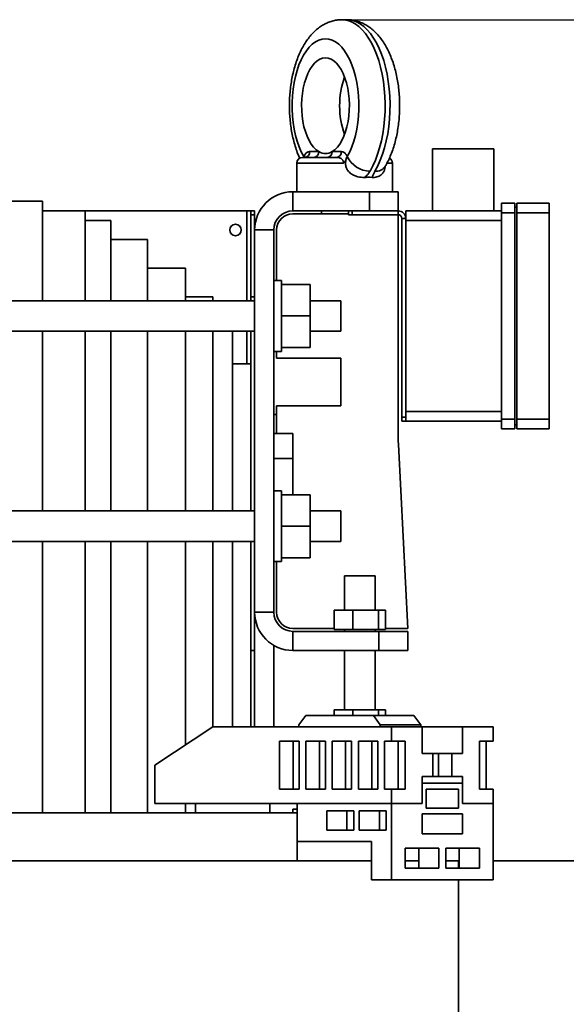
# Model space of a CAD drawing. Units: millimetres. Extents: x 2 to 298, y 5 to 211.
# Drawn here: x 139 to 151, y 174 to 195 of the extents above; entities that cross this region are included whole.
import ezdxf

# ---------------------------------------------------------------- set-up
doc = ezdxf.new("R2010")
doc.units = ezdxf.units.MM
doc.header["$PDSIZE"] = -1
doc.layers.add('FORMAT', color=7, linetype='Continuous')
doc.styles.add('SLDTEXTSTYLE2', font='TXT', dxfattribs={"width": 0.663})
doc.dimstyles.new('SLDDIMSTYLE0', dxfattribs={"dimtxt": 2.69062, "dimasz": 2.5, "dimexe": 0, "dimexo": 0.0625, "dimgap": 0.672655, "dimtad": 1, "dimlfac": 25, "dimrnd": 1e-09, "dimzin": 12, "dimdsep": 46, "dimtxsty": 'SLDTEXTSTYLE2', "dimsah": 1, "dimcen": 0.09, "dimadec": 0, "dimazin": 3, "dimtfac": 1, "dimtofl": 0, "dimtmove": 0, "dimatfit": 3, "dimfxl": 0, "dimfrac": 2, "dimtolj": 1, "dimtzin": 12, "dimarcsym": 0})

# ---------------------------------------------------------------- blocks, each defined once
blk = doc.blocks.new('_D_2')
at = {"layer": 'FORMAT'}
for p, q in [((146.05, 195.039), (176.629, 195.039)), ((176.129, 195.039), (176.129, 106.959)), ((160.529, 106.959), (176.629, 106.959))]:
    blk.add_line(p, q, dxfattribs=at)
for points in [[(176.129, 195.039), (175.713, 192.539), (176.546, 192.539)], [(176.129, 106.959), (176.546, 109.459), (175.713, 109.459)]]:
    blk.add_solid(points, dxfattribs=at)
at = {"layer": 'FORMAT', "insert": (172.378, 149.414), "char_height": 2.91, "attachment_point": 1, "rotation": 90, "style": 'SLDTEXTSTYLE2'}
blk.add_mtext('C', dxfattribs=at)

msp = doc.modelspace()

# ---------------------------------------------------------------- linework, layer by layer
at = {"color": 7, "linetype": 'Continuous', "lineweight": 35}
for p, q in [((146.10233, 195.03914), (145.9984, 195.03914)), ((145.32108, 192.27914), (145.51199, 192.27914)), ((145.79199, 192.27914), (145.9829, 192.27914)), ((147.89036, 192.33914), (147.89036, 191.03914)), ((147.89036, 192.33914), (148.53036, 192.33914)), ((148.53036, 192.33914), (149.17036, 192.33914)), ((149.17036, 191.03914), (149.17036, 192.33914)), ((145.17036, 192.15914), (145.87898, 192.15914)), ((145.05036, 192.03914), (145.05036, 191.43914)), ((147.05036, 191.43914), (147.05036, 192.03914)), ((139.7336, 191.23914), (138.1436, 191.23914)), ((139.7336, 191.23914), (139.7336, 189.15914)), ((144.97036, 191.43914), (144.97036, 191.03914)), ((144.97036, 191.43914), (146.57036, 191.43914)), ((146.57036, 191.03914), (146.57036, 191.43914)), ((146.57036, 191.43914), (147.17036, 191.43914)), ((147.17036, 191.43914), (147.17036, 191.03914)), ((140.624, 191.03914), (139.7336, 191.03914)), ((140.624, 191.03914), (144.01036, 191.03914)), ((140.624, 191.03914), (140.624, 189.15914)), ((144.01036, 191.03914), (144.09036, 191.03914)), ((144.09036, 191.03914), (144.17036, 191.03914)), ((144.09036, 190.95914), (144.09036, 191.03914)), ((144.17036, 191.03914), (144.17036, 190.95914)), ((144.97036, 191.03914), (146.57036, 191.03914)), ((145.57036, 191.03914), (145.57036, 190.97914)), ((146.13036, 190.95914), (146.13036, 191.03914)), ((146.21036, 191.03914), (146.21036, 190.95914)), ((147.08998, 191.03914), (146.57036, 191.03914)), ((147.17036, 191.03914), (147.08998, 191.03914)), ((147.17036, 190.95914), (147.17036, 191.03914)), ((147.33036, 191.03914), (149.33036, 191.03914)), ((147.33036, 190.87914), (147.33036, 191.03914)), ((149.33036, 191.19914), (149.61036, 191.19914)), ((149.33036, 190.99914), (149.33036, 191.19914)), ((149.61036, 191.14056), (149.61036, 191.19914)), ((149.61036, 190.99914), (149.61036, 191.14056)), ((149.65036, 191.11914), (149.61036, 191.11914)), ((149.65036, 191.19914), (150.33036, 191.19914)), ((149.65036, 191.19914), (149.65036, 191.14056)), ((149.65036, 191.14056), (149.65036, 190.99914)), ((150.33036, 191.19914), (150.33036, 190.99914)), ((141.1646, 190.83914), (140.624, 190.83914)), ((141.1646, 190.83914), (141.1646, 189.15914)), ((144.17036, 190.95914), (144.09036, 190.95914)), ((144.09036, 189.15914), (144.09036, 190.95914)), ((144.17036, 190.63914), (144.17036, 190.95914)), ((146.13036, 190.97914), (144.97036, 190.97914)), ((146.21036, 190.95914), (146.13036, 190.95914)), ((147.17036, 190.95914), (146.21036, 190.95914)), ((147.17036, 186.44905), (147.17036, 190.95914)), ((147.33036, 190.87914), (147.25036, 190.87914)), ((147.25036, 186.71914), (147.25036, 190.87914)), ((147.33036, 186.71914), (147.33036, 190.87914)), ((149.33036, 190.83914), (147.33036, 190.83914)), ((147.33036, 186.83914), (147.33036, 190.83914)), ((149.33036, 186.67914), (149.33036, 190.99914)), ((149.61036, 190.99914), (149.33036, 190.99914)), ((149.61036, 186.67914), (149.61036, 190.99914)), ((150.33036, 190.99914), (149.65036, 190.99914)), ((149.65036, 186.67914), (149.65036, 190.99914)), ((150.33036, 190.99914), (150.33036, 186.67914)), ((144.17036, 190.63914), (144.57036, 190.63914)), ((144.17036, 182.63914), (144.17036, 190.63914)), ((144.57036, 182.63914), (144.57036, 190.63914)), ((144.63036, 190.63914), (144.63036, 189.57914)), ((141.9278, 190.43914), (141.1646, 190.43914)), ((141.9278, 190.43914), (141.9278, 189.15914)), ((142.7228, 189.83914), (141.9278, 189.83914)), ((142.7228, 189.83914), (142.7228, 189.15914)), ((144.73036, 189.57914), (144.57036, 189.57914)), ((144.73036, 189.57914), (144.73036, 189.49914)), ((145.33036, 189.49914), (144.73036, 189.49914)), ((144.73036, 189.49914), (144.73036, 189.45897)), ((144.73036, 189.45897), (144.73036, 188.87931)), ((145.33036, 189.49914), (145.33036, 188.83914)), ((143.2952, 189.23914), (142.7228, 189.23914)), ((143.2952, 189.23914), (143.2952, 189.15914)), ((144.09436, 189.23914), (144.17036, 189.23914)), ((144.09436, 189.15914), (144.09436, 189.23914)), ((144.17036, 189.15914), (134.08844, 189.15914)), ((145.97036, 189.15914), (145.33036, 189.15914)), ((145.97036, 188.51914), (145.97036, 189.15914)), ((144.73036, 188.87931), (144.73036, 188.83914)), ((145.33036, 188.83914), (144.73036, 188.83914)), ((144.73036, 188.83914), (144.73036, 188.79897)), ((144.73036, 188.79897), (144.73036, 188.21931)), ((145.33036, 188.83914), (145.33036, 188.17914)), ((134.08844, 188.51914), (144.17036, 188.51914)), ((139.7336, 188.51914), (139.7336, 184.75914)), ((140.624, 188.51914), (140.624, 184.75914)), ((141.1646, 188.51914), (141.1646, 184.75914)), ((141.9278, 188.51914), (141.9278, 184.75914)), ((142.7228, 188.51914), (142.7228, 184.75914)), ((143.2952, 188.51914), (143.2952, 184.75914)), ((143.7086, 188.51914), (143.7086, 184.75914)), ((144.09036, 185.95914), (144.09036, 188.51914)), ((144.09436, 184.75914), (144.09436, 188.51914)), ((145.33036, 188.51914), (145.97036, 188.51914)), ((144.73036, 188.21931), (144.73036, 188.17914)), ((144.73036, 188.17914), (144.73036, 188.09914)), ((145.33036, 188.17914), (144.73036, 188.17914)), ((144.57036, 188.09914), (144.73036, 188.09914)), ((144.63036, 188.09914), (144.63036, 187.95914)), ((144.63036, 187.95914), (145.97036, 187.95914)), ((145.97036, 187.95914), (145.97036, 186.95914)), ((144.0902, 187.83914), (143.7086, 187.83914)), ((144.0902, 187.83914), (144.0902, 184.75914)), ((145.97036, 186.95914), (144.63036, 186.95914)), ((144.63036, 186.95914), (144.63036, 186.37914)), ((144.63036, 186.77914), (144.57036, 186.77914)), ((147.25036, 186.63914), (147.25036, 186.71914)), ((147.25036, 186.71914), (147.33036, 186.71914)), ((147.33036, 186.83914), (149.33036, 186.83914)), ((147.33036, 186.71914), (147.33036, 186.63914)), ((147.33036, 186.63914), (147.25036, 186.63914)), ((149.33036, 186.63914), (147.33036, 186.63914)), ((149.33036, 186.67914), (149.61036, 186.67914)), ((149.33036, 186.47914), (149.33036, 186.67914)), ((149.61036, 186.53772), (149.61036, 186.67914)), ((149.65036, 186.55914), (149.61036, 186.55914)), ((149.61036, 186.47914), (149.61036, 186.53772)), ((149.65036, 186.67914), (150.33036, 186.67914)), ((149.65036, 186.67914), (149.65036, 186.53772)), ((149.65036, 186.53772), (149.65036, 186.47914)), ((150.33036, 186.67914), (150.33036, 186.47914)), ((144.97036, 186.37914), (144.57036, 186.37914)), ((144.97036, 185.85914), (144.97036, 186.37914)), ((149.61036, 186.47914), (149.33036, 186.47914)), ((150.33036, 186.47914), (149.65036, 186.47914)), ((147.37036, 182.29914), (147.17785, 186.14942)), ((144.09436, 185.95914), (144.0902, 185.95914)), ((144.97036, 185.85914), (144.57036, 185.85914)), ((144.97036, 185.09914), (144.97036, 185.85914)), ((144.0904, 185.65914), (144.0902, 185.65914)), ((144.0904, 185.65914), (144.0904, 184.75914)), ((144.0904, 185.31914), (144.09436, 185.31914)), ((144.73036, 185.17914), (144.57036, 185.17914)), ((144.73036, 185.17914), (144.73036, 185.09914)), ((145.33036, 185.09914), (144.73036, 185.09914)), ((144.73036, 185.09914), (144.73036, 185.05897)), ((144.73036, 185.05897), (144.73036, 184.47931)), ((145.33036, 185.09914), (145.33036, 184.43914)), ((144.17036, 184.75914), (134.08844, 184.75914)), ((145.97036, 184.75914), (145.33036, 184.75914)), ((145.97036, 184.11914), (145.97036, 184.75914)), ((144.73036, 184.47931), (144.73036, 184.43914)), ((145.33036, 184.43914), (144.73036, 184.43914)), ((144.73036, 184.43914), (144.73036, 184.39897)), ((145.33036, 184.43914), (145.33036, 183.77914)), ((144.73036, 184.39897), (144.73036, 183.81931)), ((134.08844, 184.11914), (144.17036, 184.11914)), ((139.7336, 184.11914), (139.7336, 178.43914)), ((140.624, 184.11914), (140.624, 178.43914)), ((141.1646, 184.11914), (141.1646, 178.43914)), ((141.9278, 184.11914), (141.9278, 178.43914)), ((142.7228, 184.11914), (142.7228, 179.85974)), ((143.2952, 184.11914), (143.2952, 180.23721)), ((143.7086, 184.11914), (143.7086, 180.23914)), ((144.0902, 184.11914), (144.0902, 180.23914)), ((144.0904, 184.11914), (144.0904, 180.23914)), ((144.09436, 181.83914), (144.09436, 184.11914)), ((145.33036, 184.11914), (145.97036, 184.11914)), ((144.09436, 183.83914), (144.0904, 183.83914)), ((144.73036, 183.81931), (144.73036, 183.77914)), ((144.57036, 183.69914), (144.73036, 183.69914)), ((144.63036, 183.69914), (144.63036, 182.63914)), ((144.73036, 183.77914), (144.73036, 183.69914)), ((145.33036, 183.77914), (144.73036, 183.77914)), ((146.05036, 183.39914), (146.05036, 182.67914)), ((146.05036, 183.39914), (146.59664, 183.39914)), ((146.59664, 183.39914), (146.69036, 183.39914)), ((146.69036, 182.67914), (146.69036, 183.39914)), ((144.17036, 182.63914), (144.57036, 182.63914)), ((144.17036, 181.83914), (144.17036, 182.63914)), ((145.83499, 182.27914), (145.83499, 182.67914)), ((145.83499, 182.67914), (146.22691, 182.67914)), ((146.22691, 182.27914), (146.22691, 182.67914)), ((146.22691, 182.67914), (146.76228, 182.67914)), ((146.76228, 182.27914), (146.76228, 182.67914)), ((146.76228, 182.67914), (146.90573, 182.67914)), ((146.90573, 182.27914), (146.90573, 182.67914)), ((144.97036, 182.29914), (145.83499, 182.29914)), ((144.97036, 182.23914), (144.97036, 181.83914)), ((146.77036, 182.23914), (144.97036, 182.23914)), ((145.83499, 182.27914), (146.22691, 182.27914)), ((146.05036, 182.27914), (146.05036, 182.23914)), ((146.22691, 182.27914), (146.76228, 182.27914)), ((146.69036, 182.23914), (146.69036, 182.27914)), ((146.76228, 182.27914), (146.90573, 182.27914)), ((146.77036, 181.83914), (146.77036, 182.23914)), ((146.77036, 182.23914), (147.37036, 182.23914)), ((146.90573, 182.29914), (147.37036, 182.29914)), ((147.37036, 182.23914), (147.37036, 181.83914)), ((144.09436, 181.83914), (144.17036, 181.83914)), ((144.09436, 180.23914), (144.09436, 181.83914)), ((144.17036, 180.23914), (144.17036, 181.83914)), ((144.57036, 180.23914), (144.57036, 181.94632)), ((146.77036, 181.83914), (144.97036, 181.83914)), ((146.05036, 181.83914), (146.05036, 180.59914)), ((146.69036, 180.59914), (146.69036, 181.83914)), ((147.37036, 181.83914), (146.77036, 181.83914)), ((145.83499, 180.59914), (145.83499, 180.47914)), ((145.83499, 180.59914), (146.22691, 180.59914)), ((146.22691, 180.59914), (146.22691, 180.47914)), ((146.22691, 180.59914), (146.76228, 180.59914)), ((146.76228, 180.59914), (146.76228, 180.47914)), ((146.76228, 180.59914), (146.90573, 180.59914)), ((146.90573, 180.59914), (146.90573, 180.47914)), ((145.23899, 180.47914), (145.09757, 180.27914)), ((146.65321, 180.47914), (145.23899, 180.47914)), ((146.79463, 180.27914), (146.65321, 180.47914)), ((146.65321, 180.47914), (147.50174, 180.47914)), ((147.50174, 180.47914), (147.64316, 180.27914)), ((142.08501, 179.43914), (143.29813, 180.23914)), ((147.03476, 180.23914), (143.29813, 180.23914)), ((145.09757, 180.27914), (145.09757, 180.23914)), ((146.79463, 180.27914), (146.79463, 180.23914)), ((147.64316, 180.27914), (146.79463, 180.27914)), ((147.03476, 179.93914), (147.03476, 180.23914)), ((147.03476, 180.23914), (147.67116, 180.23914)), ((147.64316, 180.23914), (147.64316, 180.27914)), ((147.67116, 180.23914), (147.67116, 179.67914)), ((148.51969, 180.23914), (147.67116, 180.23914)), ((148.51969, 179.67914), (148.51969, 180.23914)), ((148.51969, 180.23914), (149.15608, 180.23914)), ((149.15608, 179.93914), (149.15608, 180.23914)), ((144.69282, 179.93914), (145.10012, 179.93914)), ((144.69282, 178.93914), (144.69282, 179.93914)), ((144.97567, 178.93914), (144.97567, 179.93914)), ((145.10012, 179.93914), (145.10012, 178.93914)), ((145.24154, 179.93914), (145.64883, 179.93914)), ((145.24154, 178.93914), (145.24154, 179.93914)), ((145.52438, 178.93914), (145.52438, 179.93914)), ((145.64883, 179.93914), (145.64883, 178.93914)), ((145.79025, 179.93914), (146.19755, 179.93914)), ((145.79025, 178.93914), (145.79025, 179.93914)), ((146.0731, 178.93914), (146.0731, 179.93914)), ((146.19755, 179.93914), (146.19755, 178.93914)), ((146.33897, 179.93914), (146.74626, 179.93914)), ((146.33897, 178.93914), (146.33897, 179.93914)), ((146.62181, 178.93914), (146.62181, 179.93914)), ((146.74626, 179.93914), (146.74626, 178.93914)), ((146.88768, 179.93914), (147.03476, 179.93914)), ((146.88768, 178.93914), (146.88768, 179.93914)), ((147.03476, 179.93914), (147.3176, 179.93914)), ((147.17053, 178.93914), (147.17053, 179.93914)), ((147.3176, 179.93914), (147.3176, 178.93914)), ((149.15608, 179.93914), (148.87324, 179.93914)), ((148.87324, 178.93914), (148.87324, 179.93914)), ((149.009, 178.93914), (149.009, 179.93914)), ((147.67116, 179.67914), (147.89743, 179.67914)), ((147.89743, 179.67914), (147.89743, 179.19914)), ((148.01623, 179.67914), (147.89743, 179.67914)), ((148.01623, 179.19914), (148.01623, 179.67914)), ((148.29341, 179.67914), (148.01623, 179.67914)), ((148.29341, 179.19914), (148.29341, 179.67914)), ((148.29341, 179.67914), (148.51969, 179.67914)), ((142.08501, 179.43914), (142.08501, 178.63914)), ((147.89743, 179.19914), (147.67116, 179.19914)), ((147.67116, 179.19914), (147.67116, 178.63914)), ((147.89743, 179.19914), (148.01623, 179.19914)), ((148.01623, 179.19914), (148.29341, 179.19914)), ((148.51969, 179.19914), (148.29341, 179.19914)), ((148.51969, 178.63914), (148.51969, 179.19914)), ((145.10012, 178.93914), (144.69282, 178.93914)), ((145.64883, 178.93914), (145.24154, 178.93914)), ((146.19755, 178.93914), (145.79025, 178.93914)), ((146.74626, 178.93914), (146.33897, 178.93914)), ((147.03476, 178.93914), (146.88768, 178.93914)), ((147.03476, 178.63914), (147.03476, 178.93914)), ((147.3176, 178.93914), (147.03476, 178.93914)), ((147.67116, 179.05914), (147.67116, 178.63914)), ((148.51969, 179.05914), (147.67116, 179.05914)), ((148.43483, 178.93914), (147.75601, 178.93914)), ((147.75601, 178.93914), (147.75601, 178.53914)), ((148.43483, 178.53914), (148.43483, 178.93914)), ((148.51969, 178.63914), (148.51969, 179.05914)), ((148.87324, 178.93914), (149.15608, 178.93914)), ((149.15608, 178.63914), (149.15608, 178.93914)), ((147.03476, 178.63914), (142.08501, 178.63914)), ((142.7228, 178.63914), (142.7228, 178.43914)), ((142.93354, 178.63914), (142.93354, 178.43914)), ((144.48918, 178.63914), (142.93354, 178.63914)), ((144.48918, 178.43914), (144.48918, 178.63914)), ((144.97001, 178.51914), (145.05769, 178.51914)), ((144.97001, 178.43914), (144.97001, 178.51914)), ((145.05769, 178.63914), (147.03476, 178.63914)), ((145.05769, 178.63914), (145.05769, 177.83914)), ((145.67712, 178.47914), (146.2428, 178.47914)), ((145.67712, 178.07914), (145.67712, 178.47914)), ((146.10138, 178.07914), (146.10138, 178.47914)), ((146.2428, 178.47914), (146.2428, 178.07914)), ((146.35594, 178.47914), (146.92162, 178.47914)), ((146.35594, 178.07914), (146.35594, 178.47914)), ((146.7802, 178.07914), (146.7802, 178.47914)), ((146.92162, 178.47914), (146.92162, 178.07914)), ((147.67116, 178.63914), (147.03476, 178.63914)), ((147.03476, 178.63914), (147.03476, 177.03914)), ((147.75601, 178.53914), (148.43483, 178.53914)), ((149.15608, 178.63914), (148.51969, 178.63914)), ((149.15608, 177.03914), (149.15608, 178.63914)), ((132.86397, 178.43914), (145.05769, 178.43914)), ((148.51969, 178.41914), (147.67116, 178.41914)), ((147.67116, 178.41914), (147.67116, 177.99914)), ((148.51969, 177.99914), (148.51969, 178.41914)), ((146.2428, 178.07914), (145.67712, 178.07914)), ((146.92162, 178.07914), (146.35594, 178.07914)), ((147.67116, 177.99914), (148.51969, 177.99914)), ((146.6105, 177.83914), (145.05769, 177.83914)), ((145.05769, 177.83914), (145.05769, 177.43914)), ((146.6105, 177.03914), (146.6105, 177.83914)), ((146.6105, 177.83914), (146.6105, 177.43914)), ((148.02471, 177.69914), (147.3176, 177.69914)), ((147.3176, 177.69914), (147.3176, 177.27914)), ((147.60045, 177.69914), (147.60045, 177.27914)), ((148.02471, 177.27914), (148.02471, 177.69914)), ((148.16613, 177.69914), (148.16613, 177.27914)), ((148.87324, 177.69914), (148.16613, 177.69914)), ((148.44898, 177.69914), (148.44898, 177.27914)), ((148.87324, 177.27914), (148.87324, 177.69914)), ((138.75675, 177.43914), (146.56295, 177.43914)), ((146.6105, 177.43914), (146.56295, 177.43914)), ((147.3176, 177.43914), (147.60045, 177.43914)), ((148.16613, 177.43914), (148.44898, 177.43914)), ((149.15608, 177.43914), (154.35675, 177.43914)), ((147.3176, 177.27914), (148.02471, 177.27914)), ((148.16613, 177.27914), (148.87324, 177.27914)), ((146.6105, 177.03914), (147.03476, 177.03914)), ((147.03476, 177.03914), (149.15608, 177.03914))]:
    msp.add_line(p, q, dxfattribs=at)
at = {"color": 8, "linetype": 'Continuous', "lineweight": 35}
for p, q in [((145.1975, 192.17437), (145.19143, 192.15914)), ((146.02962, 192.03914), (145.05036, 192.03914)), ((147.05036, 192.03914), (146.92658, 192.03914)), ((144.01036, 189.15914), (144.01036, 191.03914)), ((144.01036, 187.83914), (144.01036, 188.51914)), ((144.0904, 183.91914), (144.09436, 183.91914)), ((148.43117, 177.27914), (148.43117, 177.43914)), ((148.43117, 127.03914), (148.43117, 177.03914))]:
    msp.add_line(p, q, dxfattribs=at)
at = {"color": 8, "linetype": 'Continuous', "lineweight": 35, "flags": 128}
for points in [[(145.99854, 195.03914), (146.03823, 195.03738), (146.11759, 195.02329), (146.196, 194.99522), (146.27287, 194.95339), (146.34759, 194.89814), (146.41957, 194.82988), (146.48826, 194.74916), (146.5531, 194.65661), (146.6136, 194.55296), (146.66928, 194.43901), (146.7197, 194.31566), (146.76448, 194.18388), (146.80325, 194.04469), (146.83571, 193.8992), (146.86161, 193.74853), (146.88075, 193.59387), (146.89298, 193.43643), (146.8982, 193.27744), (146.89637, 193.11816), (146.8875, 192.95982), (146.87167, 192.80367), (146.84899, 192.65094), (146.81965, 192.50281), (146.78388, 192.36045), (146.74195, 192.22498), (146.6942, 192.09745), (146.641, 191.97886), (146.58276, 191.87016)], [(146.68668, 191.87016), (146.74492, 191.97886), (146.79812, 192.09745), (146.84588, 192.22498), (146.8878, 192.36045), (146.92358, 192.50281), (146.95292, 192.65094), (146.97559, 192.80367), (146.99142, 192.95982), (147.00029, 193.11816), (147.00212, 193.27744), (146.9969, 193.43643), (146.98468, 193.59387), (146.96554, 193.74853), (146.93963, 193.8992), (146.90717, 194.04469), (146.8684, 194.18388), (146.82363, 194.31566), (146.7732, 194.43901), (146.71753, 194.55296), (146.65703, 194.65661), (146.59218, 194.74916), (146.5235, 194.82988), (146.45151, 194.89814), (146.3768, 194.95339), (146.29993, 194.99522), (146.22151, 195.02329), (146.14216, 195.03738), (146.10233, 195.03914)]]:
    msp.add_lwpolyline(points, dxfattribs=at)
at = {"color": 7, "linetype": 'Continuous', "lineweight": 35, "flags": 128}
for points in [[(146.10649, 192.17437), (146.15807, 192.27191), (146.20445, 192.3794), (146.24515, 192.49573), (146.27975, 192.61971), (146.30789, 192.75005), (146.32928, 192.88543), (146.34371, 193.02445), (146.35103, 193.16567), (146.35115, 193.30764), (146.34409, 193.44892), (146.32991, 193.58803), (146.30875, 193.72356), (146.28084, 193.85411), (146.24647, 193.97833), (146.20598, 194.09495), (146.15979, 194.20276), (146.10838, 194.30067), (146.05228, 194.38766), (145.99205, 194.46284), (145.92834, 194.52543), (145.86178, 194.57479), (145.79306, 194.61042), (145.72289, 194.63194), (145.65199, 194.63914), (145.5811, 194.63194), (145.51093, 194.61042), (145.44221, 194.57479), (145.37565, 194.52543), (145.31193, 194.46284), (145.25171, 194.38766), (145.19561, 194.30067), (145.1442, 194.20276), (145.09801, 194.09495), (145.05752, 193.97833), (145.02314, 193.85411), (144.99523, 193.72356), (144.97408, 193.58803), (144.9599, 193.44892), (144.95283, 193.30764), (144.95296, 193.16567), (144.96027, 193.02445), (144.9747, 192.88543), (144.9961, 192.75005), (145.02424, 192.61971), (145.05884, 192.49573), (145.09953, 192.3794), (145.14591, 192.27191), (145.1975, 192.17437)], [(145.51199, 192.27914), (145.45596, 192.3192), (145.40271, 192.37229), (145.35299, 192.43765), (145.3075, 192.51437), (145.26689, 192.60135), (145.23173, 192.69736), (145.20253, 192.80105), (145.17969, 192.91094), (145.16354, 193.02547), (145.15431, 193.14304), (145.15212, 193.26196), (145.15702, 193.38056), (145.16892, 193.49716), (145.18767, 193.61011), (145.21299, 193.7178), (145.24453, 193.81871), (145.28184, 193.91141), (145.32439, 193.99459), (145.37158, 194.06708), (145.42275, 194.12784), (145.47715, 194.17601), (145.53404, 194.21092), (145.5926, 194.23206), (145.65199, 194.23914), (145.71139, 194.23206), (145.76995, 194.21092), (145.82683, 194.17601), (145.88124, 194.12784), (145.9324, 194.06708), (145.97959, 193.99459), (146.02215, 193.91141), (146.05946, 193.81871), (146.09099, 193.7178), (146.11632, 193.61011), (146.13506, 193.49716), (146.14697, 193.38056), (146.15186, 193.26196), (146.14968, 193.14304), (146.14045, 193.02547), (146.1243, 192.91094), (146.10146, 192.80105), (146.07225, 192.69736), (146.0371, 192.60135), (145.99649, 192.51437), (145.951, 192.43765), (145.90128, 192.37229), (145.84802, 192.3192), (145.79199, 192.27914)]]:
    msp.add_lwpolyline(points, dxfattribs=at)
at = {"color": 7, "linetype": 'Continuous', "lineweight": 35}
msp.add_circle((143.77036, 190.63914), 0.12, dxfattribs=at)
for centre, radius, start, end in [((147.76454, 193.23914), 1.81758, 160.580358, 199.419642), ((145.2085, 192.27164), 0.11283, 274.40195, 3.811261), ((145.39941, 192.27164), 0.11283, 274.40195, 3.811261), ((145.65199, 192.50665), 0.26714, 238.393917, 301.606083), ((145.67941, 192.27164), 0.11283, 274.40195, 3.811261), ((145.87032, 192.27164), 0.11283, 274.40195, 3.811261), ((145.17036, 192.03914), 0.12, 90, 180), ((146.59735, 192.41792), 0.54796, 206.388615, 268.473921), ((146.93036, 192.03914), 0.12, 0, 60.479069), ((144.97036, 190.63914), 0.8, 90, 180), ((144.97036, 190.63914), 0.4, 90, 180), ((147.17036, 190.87914), 0.16, 0, 90), ((144.97036, 190.63914), 0.34, 90, 180), ((147.17036, 190.87914), 0.08, 0, 90), ((153.17036, 186.44905), 6, 180, 182.862405), ((144.97036, 182.63914), 0.8, 180, 270), ((144.97036, 182.63914), 0.4, 180, 270), ((144.97036, 182.63914), 0.34, 180, 270)]:
    msp.add_arc(centre, radius, start, end, dxfattribs=at)
at = {"color": 8, "linetype": 'Continuous', "lineweight": 35}
msp.add_arc((146.70892, 192.10137), 0.23228, 264.505537, 326.193197, dxfattribs=at)
at = {"color": 7, "linetype": 'Continuous', "lineweight": 35}
for points, knots in [([(145.9986, 195.03857), (145.9693, 195.03782), (145.90769, 195.03623), (145.81517, 195.01843), (145.72234, 194.98933), (145.63275, 194.94852), (145.54654, 194.89657), (145.46383, 194.83334), (145.38477, 194.75867), (145.30974, 194.67242), (145.23936, 194.57478), (145.1744, 194.46647), (145.11563, 194.34874), (145.06362, 194.22311), (145.01865, 194.09106), (144.98079, 193.9538), (144.95004, 193.81235), (144.92634, 193.6676), (144.90966, 193.52043), (144.89998, 193.37169), (144.89729, 193.22225), (144.90156, 193.07296), (144.9128, 192.9247), (144.931, 192.77833), (144.95619, 192.63468), (144.98832, 192.49445), (145.02781, 192.35874), (145.06889, 192.24048), (145.09992, 192.17093), (145.11274, 192.14222)], [0, 0, 0, 0, 0.029233607, 0.061482457, 0.093795733, 0.126522299, 0.159999981, 0.194534715, 0.23035556, 0.267546624, 0.305984291, 0.345340387, 0.38518805, 0.425099504, 0.464833931, 0.504314389, 0.54353711, 0.582535539, 0.621359212, 0.660063381, 0.698704761, 0.737340395, 0.776016247, 0.814783971, 0.853704826, 0.892842724, 0.932263172, 0.972028823, 1, 1, 1, 1]), ([(146.90198, 191.97222), (146.91356, 191.9926), (146.94654, 192.05064), (146.99531, 192.15258), (147.04614, 192.27958), (147.08975, 192.41271), (147.12627, 192.55083), (147.15569, 192.69298), (147.17806, 192.83825), (147.19342, 192.98578), (147.20179, 193.13471), (147.20317, 193.2842), (147.19758, 193.43336), (147.18503, 193.58132), (147.16552, 193.72724), (147.13903, 193.87031), (147.10551, 194.00974), (147.06488, 194.14478), (147.01698, 194.27465), (146.9616, 194.39855), (146.89851, 194.51554), (146.82757, 194.62432), (146.74898, 194.72326), (146.66648, 194.80745), (146.58206, 194.8768), (146.4976, 194.93214), (146.40746, 194.97753), (146.312, 195.01205), (146.21222, 195.03249), (146.14123, 195.04084), (146.10428, 195.03869), (146.10031, 195.03846)], [0, 0, 0, 0, 0.02047314, 0.05829903, 0.09599124, 0.13349566, 0.17075535, 0.20777555, 0.24459187, 0.28125265, 0.31781056, 0.35431927, 0.39083275, 0.42739123, 0.46404724, 0.50085914, 0.53788774, 0.57519491, 0.6128384, 0.65085925, 0.68925541, 0.72793533, 0.76654757, 0.804601, 0.83754242, 0.869293, 0.90000989, 0.93306832, 0.96506915, 0.99624652, 1, 1, 1, 1]), ([(145.32108, 192.27914), (145.31115, 192.27834), (145.29103, 192.27671), (145.26451, 192.26379), (145.24193, 192.24548), (145.22458, 192.22507), (145.20946, 192.20141), (145.20151, 192.18344), (145.1975, 192.17437)], [0, 0, 0, 0, 0.21475902, 0.43496636, 0.58644313, 0.74091271, 0.86918399, 1, 1, 1, 1]), ([(146.10649, 192.17437), (146.10326, 192.1818), (146.09674, 192.19677), (146.08313, 192.21984), (146.06535, 192.24248), (146.04132, 192.26275), (146.01355, 192.27657), (145.99321, 192.27828), (145.9829, 192.27914)], [0, 0, 0, 0, 0.10646111, 0.21446499, 0.38500024, 0.56030933, 0.77707083, 1, 1, 1, 1]), ([(145.1975, 192.17437), (145.19827, 192.17279), (145.19983, 192.1696), (145.20199, 192.16543), (145.20409, 192.16182), (145.2055, 192.16055), (145.20621, 192.1599)], [0, 0, 0, 0, 0.24725677, 0.49730184, 0.74413019, 1, 1, 1, 1]), ([(145.22381, 192.16043), (145.22396, 192.16051), (145.22449, 192.1608), (145.21833, 192.15905), (145.21756, 192.15915), (145.21744, 192.15917)], [0, 0, 0, 0, 0.23528357, 0.87812781, 1, 1, 1, 1]), ([(146.02962, 192.03914), (146.02946, 192.04367), (146.02916, 192.05233), (146.02674, 192.06558), (146.02279, 192.0787), (146.01659, 192.09246), (146.00833, 192.10556), (145.99811, 192.11755), (145.98435, 192.12987), (145.96644, 192.14122), (145.94151, 192.15141), (145.91217, 192.158), (145.8901, 192.15876), (145.87898, 192.15914)], [0, 0, 0, 0, 0.05206951, 0.09958539, 0.15661217, 0.21514798, 0.28552939, 0.35564614, 0.42698412, 0.54384367, 0.66331523, 0.83033545, 1, 1, 1, 1]), ([(146.02962, 192.03914), (146.02972, 192.03925), (146.03688, 192.04683), (146.0504, 192.06282), (146.06849, 192.09062), (146.0839, 192.12294), (146.08965, 192.14747), (146.09257, 192.1599)], [0, 0, 0, 0, 0.00317538, 0.2268304, 0.45374171, 0.72311109, 1, 1, 1, 1]), ([(146.47237, 191.7399), (146.42403, 191.74109), (146.3513, 191.74288), (146.25436, 191.77619), (146.1815, 191.81601), (146.11558, 191.87778), (146.07485, 191.96107), (146.06849, 192.0402), (146.07965, 192.10471), (146.08825, 192.14145), (146.09257, 192.1599)], [0, 0, 0, 0, 0.22311822, 0.33578452, 0.44820362, 0.58301379, 0.7186532, 0.83743039, 0.91835729, 1, 1, 1, 1]), ([(146.09257, 192.1599), (146.09389, 192.16045), (146.09669, 192.16163), (146.10042, 192.16504), (146.1038, 192.16932), (146.10558, 192.17267), (146.10649, 192.17437)], [0, 0, 0, 0, 0.22571427, 0.47669945, 0.73432019, 1, 1, 1, 1]), ([(146.58276, 191.87016), (146.57561, 191.85869), (146.55753, 191.82965), (146.5218, 191.7854), (146.48891, 191.75513), (146.47237, 191.7399)], [0, 0, 0, 0, 0.24505633, 0.62036813, 1, 1, 1, 1]), ([(146.89424, 191.92899), (146.88722, 191.90564), (146.87267, 191.85719), (146.82599, 191.79504), (146.7537, 191.75058), (146.67861, 191.73739), (146.63359, 191.73948), (146.6245, 191.7399)], [0, 0, 0, 0, 0.172404768, 0.35756408, 0.639197539, 0.927132561, 1, 1, 1, 1]), ([(146.6245, 191.7399), (146.6386, 191.77471), (146.65529, 191.81587), (146.68248, 191.86289), (146.68668, 191.87016)], [0, 0, 0, 0, 0.84540475, 1, 1, 1, 1]), ([(146.89317, 191.92932), (146.89486, 191.93574), (146.89906, 191.95168), (146.90112, 191.96495), (146.90235, 191.97288)], [0, 0, 0, 0, 0.40266262, 1, 1, 1, 1]), ([(146.89822, 191.96537), (146.8982, 191.96533), (146.89768, 191.96394), (146.89813, 191.96585), (146.90168, 191.97156), (146.90244, 191.97278)], [0, 0, 0, 0, 0.020969141, 0.790272935, 1, 1, 1, 1]), ([(146.6245, 191.7399), (146.60025, 191.74119), (146.55147, 191.74377), (146.49883, 191.7412), (146.47237, 191.7399)], [0, 0, 0, 0, 0.4972092, 1, 1, 1, 1])]:
    msp.add_open_spline(points, degree=3, knots=knots, dxfattribs=at)
at = {"layer": 'FORMAT'}
msp.add_point((146.05036, 195.03914), dxfattribs=at)

# ---------------------------------------------------------------- dimensions: what is measured, and where the dimension line sits
dim = msp.add_linear_dim(base=(176.1294, 106.95914), p1=(146.05036, 195.03914), p2=(160.5294, 106.95914), angle=90, text='C', dimstyle='SLDDIMSTYLE0', dxfattribs=at)
dim.commit()
dim.dimension.update_dxf_attribs({"geometry": '_D_2', "text_midpoint": (176.1294, 150.7073), "dimtype": 160})

doc.saveas('drawing.dxf')
